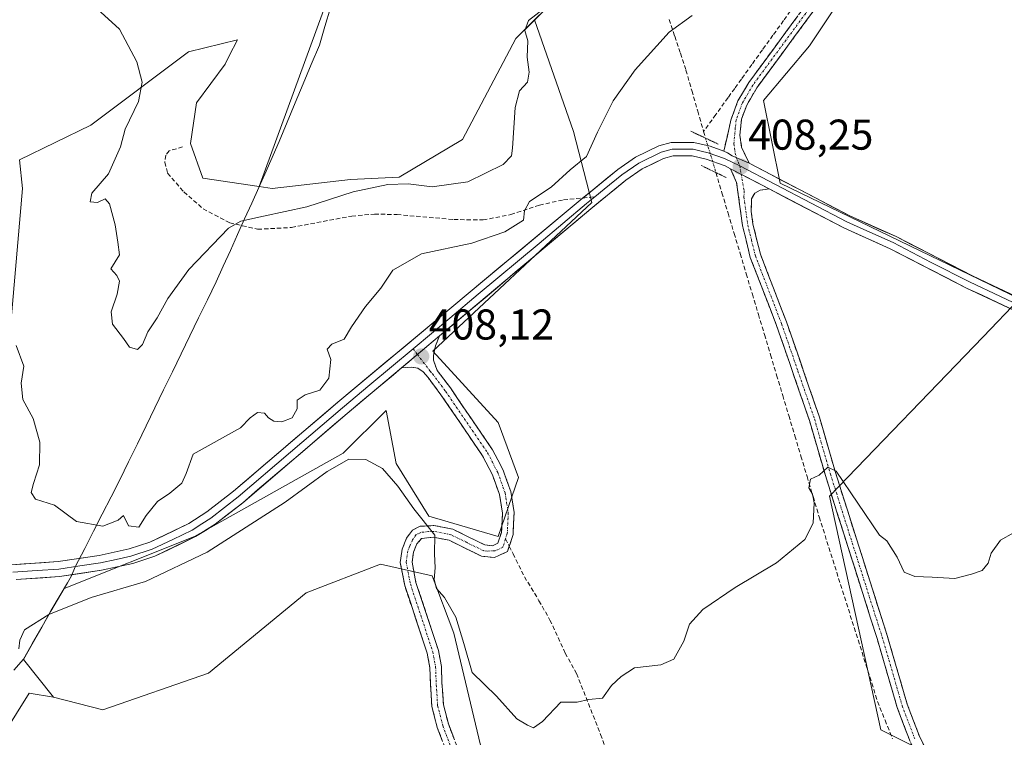
# Model space of a CAD drawing. Units: metres. Extents: x 628513 to 631984, y 4697230 to 4699607.
# Drawn here: x 631231 to 631460, y 4698978 to 4699145 of the extents above; entities that cross this region are included whole.
import ezdxf
from ezdxf.enums import TextEntityAlignment as Align

# ---------------------------------------------------------------- set-up
doc = ezdxf.new("R2010")
doc.units = ezdxf.units.M
doc.header["$MEASUREMENT"] = 0
for name, pattern in [('TRAZO_Y_PUNTO', [1, 0.5, -0.25, 0, -0.25]), ('TRAZOS2', [0.375, 0.25, -0.125]), ('TRAZOSX2', [1.5, 1, -0.5])]:
    doc.linetypes.add(name, pattern=pattern)
for name, color, linetype, lineweight in [('Camino', 19, 'TRAZOSX2', 0), ('Camino Cxs', 19, 'Continuous', 0), ('Camino eje', 19, 'TRAZO_Y_PUNTO', 0), ('Carátula', 7, 'Continuous', 5), ('Corriente artificial lineal', 5, 'TRAZOSX2', 13), ('Corriente artificial lineal oculto', 135, 'TRAZO_Y_PUNTO', 13), ('Cultivos herbáceos CxS', 92, 'Continuous', 0), ('Cultivos leñosos CxS', 92, 'Continuous', 0), ('Curva de nivel normal', 36, 'Continuous', 0), ('Layer 0', 7, 'Continuous', 0), ('Matorral CxS', 135, 'Continuous', 0), ('Municipio', 9, 'Continuous', 13), ('Municipio CxS', 142, 'Continuous', 0), ('Pastizal CxS', 92, 'Continuous', 0), ('Puente lineal', 2, 'TRAZOS2', 0), ('Punto de cota en terreno', 7, 'Continuous', 0), ('Rótulo de punto de cota en terreno', 19, 'Continuous', 0), ('Senda', 19, 'TRAZOSX2', 0)]:
    doc.layers.add(name, color=color, linetype=linetype, lineweight=lineweight)
doc.styles.add('Arial', font='txt', dxfattribs={"height": 0.2})

# ---------------------------------------------------------------- blocks, each defined once
blk = doc.blocks.new('*U150')
at = {"layer": 'Cultivos herbáceos CxS', "color": 92, "linetype": 'Continuous', "lineweight": 0}
for points in [[(631463.8213, 4699080.1949, 405.619), (631408.1391, 4699107.1915, 407.2475), (631404.2065, 4699126.3669, 407.6041), (631414.9237, 4699139.1187, 407.6851), (631428.3919, 4699159.3597, 407.8345), (631443.7825, 4699173.1065, 408.338), (631453.0169, 4699212.5009, 409.6808), (631461.4893, 4699252.7269, 412.1281)], [(631461.3351, 4699291.9611, 414.7018), (631451.4787, 4699284.7343, 416.0511), (631445.4323, 4699255.5903, 415.0522), (631432.2401, 4699221.4971, 415.4656), (631425.4005, 4699199.7171, 415.8447), (631410.2531, 4699178.0561, 415.2188), (631390.4651, 4699172.5575, 415.3251), (631375.0747, 4699176.9577, 415.9397), (631355.8355, 4699150.0125, 412.5594), (631350.9279, 4699145.1475, 412.7915), (631346.6033, 4699140.8607, 415.3598), (631334.1789, 4699117.3327, 417.0157), (631319.4137, 4699108.5747, 414.6656), (631308.0855, 4699108.0079, 414.7491), (631289.8029, 4699105.9453, 416.1448), (631286.7807, 4699106.3897, 416.3121), (631301.4659, 4699146.5277, 416.4493), (631384.9875, 4699392.9751, 423.6235), (631387.3429, 4699395.1379, 423.5122), (631388.2229, 4699397.5379, 423.2851), (631413.8683, 4699412.2595, 422.8843), (631454.4923, 4699425.5783, 421.401), (631472.9003, 4699431.6137, 422.8041)]]:
    blk.add_polyline3d(points, dxfattribs=at)
blk = doc.blocks.new('*U158')
at = {"layer": 'Cultivos herbáceos CxS', "color": 92, "linetype": 'Continuous', "lineweight": 0}
blk.add_polyline3d([(631384.99, 4699392.98, 423.62), (631301.47, 4699146.53, 416.45), (631286.78, 4699106.39, 416.31), (631273.68, 4699108.32, 416.22), (631270.83, 4699116.38, 416.52), (631272.25, 4699125.87, 416.43), (631278.89, 4699134.88, 416.44), (631279.84, 4699136.78, 416.41), (631281.74, 4699140.57, 416.61), (631270.36, 4699137.72, 416.38), (631247.59, 4699120.65, 414.13), (631230.99, 4699112.59, 412.91), (631231.73, 4699105.95, 413.11), (631228.31, 4699066.43, 409.65)], dxfattribs=at)
blk = doc.blocks.new('5PATER')
at = {"layer": 'Carátula', "linetype": 'Continuous', "lineweight": 5}
h = blk.add_hatch(color=250, dxfattribs=at)
edge = h.paths.add_edge_path()
edge.add_ellipse((0, 0.01), major_axis=(-1.33, -1.34), ratio=0.999422, start_angle=0, end_angle=360)

msp = doc.modelspace()

# ---------------------------------------------------------------- linework, layer by layer
at = {"layer": 'Camino', "color": 19, "linetype": 'TRAZOSX2', "lineweight": 0}
for points in [[(631395.01, 4699114.62), (631396.62, 4699121.8), (631398.29, 4699126.31), (631400.82, 4699130.63), (631415.07, 4699149.96), (631422.11, 4699162.55), (631430.56, 4699173.66), (631435.44, 4699180.77), (631438.55, 4699186.82), (631440.37, 4699192.27), (631443.06, 4699209.28), (631447.94, 4699231.24), (631452.38, 4699263.5), (631455.41, 4699286.52), (631459.1, 4699332.76), (631460.21, 4699349.02), (631461.69, 4699363.39), (631465.92, 4699383.05), (631468.51, 4699389.7), (631471.86, 4699394.67), (631476.5, 4699400.1), (631494.73, 4699420.06), (631498.66, 4699424.92)], [(631461.34, 4699332.59), (631457.64, 4699286.29), (631454.6, 4699263.2), (631450.15, 4699230.84), (631445.26, 4699208.86), (631442.55, 4699191.73), (631440.62, 4699185.95), (631437.37, 4699179.62), (631432.37, 4699172.34), (631423.99, 4699161.32), (631416.96, 4699148.75), (631402.69, 4699129.39), (631400.32, 4699125.35), (631399.11, 4699122.08), (631398.72, 4699118.31), (631399.12, 4699115.52), (631400.88, 4699111.8)], [(631432.19, 4698892.44), (631435.35, 4698893.53), (631439.61, 4698895.67), (631443.54, 4698898.74), (631446.79, 4698903.24), (631450.12, 4698910.01), (631451.52, 4698915.69), (631451.55, 4698920.69), (631450.93, 4698929.04), (631451, 4698934.14), (631451.45, 4698939.37), (631451.03, 4698942.51), (631448.03, 4698956.61), (631446.37, 4698961.33), (631438.37, 4698977.13), (631435.35, 4698985.07), (631430.68, 4699001.1), (631418.63, 4699039.05), (631414.91, 4699051.92), (631407.28, 4699074.02), (631401.16, 4699089.86), (631399.34, 4699097.26), (631397.98, 4699107.29), (631396.58, 4699110.52)], [(631405.57, 4699105.81), (631403.45, 4699105.54), (631402.2, 4699104.82), (631401.43, 4699103.48), (631401.37, 4699100.59), (631401.76, 4699097.72), (631403.5, 4699090.6), (631409.58, 4699074.86), (631417.25, 4699052.66), (631420.98, 4699039.76), (631423.76, 4699030.98), (631433.03, 4699001.81), (631437.68, 4698985.85), (631440.62, 4698978.12), (631448.63, 4698962.29)], [(631328.82, 4699071.59), (631327.85, 4699069.31), (631327.42, 4699067.05), (631327.38, 4699065.97), (631328.25, 4699063.57), (631331.32, 4699059.48), (631341.15, 4699045.07), (631343.6, 4699040.33), (631345.39, 4699035.36), (631346.16, 4699030.44), (631345.91, 4699025.33), (631345.03, 4699022.62)], [(631330.59, 4698974.32), (631328.28, 4698980.42), (631327.02, 4698985.27), (631326.67, 4698990.72), (631326.55, 4698994.31), (631325.92, 4698997.68), (631320.7, 4699013.5), (631319.67, 4699018.86), (631320.11, 4699021.91), (631321.15, 4699024.51), (631322.48, 4699026.37), (631324.3, 4699027.25), (631327.51, 4699027.44), (631331.88, 4699026.59), (631339.37, 4699022.91), (631341.12, 4699022.74), (631342.41, 4699023.32), (631343.23, 4699025.82), (631343.45, 4699030.3), (631342.76, 4699034.68), (631341.11, 4699039.24), (631338.82, 4699043.68), (631329.12, 4699057.9), (631326.13, 4699061.88), (631325.03, 4699063.19), (631323.73, 4699064.08), (631322.37, 4699064.32), (631319.95, 4699064.14)], [(631345.03, 4699022.62), (631344.61, 4699021.35), (631341.58, 4699019.98), (631338.61, 4699020.26), (631331.01, 4699024.01), (631327.33, 4699024.72), (631324.64, 4699024.41), (631323.54, 4699023.2), (631322.74, 4699021.2), (631322.41, 4699018.92), (631323.32, 4699014.18), (631328.54, 4698998.36), (631329.24, 4698994.61), (631329.37, 4698990.86), (631329.7, 4698985.7), (631330.86, 4698981.24), (631333.33, 4698974.72)]]:
    msp.add_lwpolyline(points, dxfattribs=at)
at = {"layer": 'Camino Cxs', "color": 19, "linetype": 'Continuous', "lineweight": 0}
for points in [[(631395.01, 4699114.62), (631395.82, 4699114.23), (631396.9, 4699113.55), (631400.88, 4699111.8)], [(631396.58, 4699110.52), (631405.57, 4699105.81)], [(631328.82, 4699071.59), (631319.95, 4699064.14)]]:
    msp.add_lwpolyline(points, dxfattribs=at)
for points in [[(631416.96, 4699148.75, 408.57), (631414.11, 4699144.88, 408.25), (631411.25, 4699141.01, 408.27), (631408.4, 4699137.13, 408.17), (631405.54, 4699133.26, 408.17), (631402.69, 4699129.39, 408.17), (631400.32, 4699125.35, 408.19), (631399.11, 4699122.08, 408.19), (631398.72, 4699118.31, 408.23), (631399.12, 4699115.52, 408.24), (631400.88, 4699111.8, 408.07), (631400.88, 4699111.8, 408.07), (631396.9, 4699113.55, 408.45), (631395.82, 4699114.23, 408.5), (631395.01, 4699114.62, 408.51), (631395.82, 4699118.21, 408.39), (631396.62, 4699121.8, 408.42), (631398.29, 4699126.31, 408.42), (631399.56, 4699128.47, 408.45), (631400.82, 4699130.63, 408.36), (631403.67, 4699134.5, 408.29), (631406.52, 4699138.36, 408.42), (631409.37, 4699142.23, 408.45), (631412.22, 4699146.09, 408.47)], [(631438.37, 4698977.13, 403.01), (631436.86, 4698981.1, 403.03), (631435.35, 4698985.07, 403.09), (631434.18, 4698989.08, 403.21), (631433.02, 4698993.09, 403.36), (631431.85, 4698997.09, 403.44), (631430.68, 4699001.1, 403.54), (631429.17, 4699005.84, 403.71), (631427.67, 4699010.59, 403.99), (631426.16, 4699015.33, 404.19), (631424.66, 4699020.08, 404.33), (631423.15, 4699024.82, 404.47), (631421.64, 4699029.56, 404.6), (631420.14, 4699034.31, 404.71), (631418.63, 4699039.05, 404.89), (631417.39, 4699043.34, 405.17), (631416.15, 4699047.63, 405.28), (631414.91, 4699051.92, 405.38), (631413.38, 4699056.34, 405.5), (631411.86, 4699060.76, 405.61), (631410.33, 4699065.18, 405.7), (631408.81, 4699069.6, 405.81), (631407.28, 4699074.02, 406.09), (631405.75, 4699077.98, 406.16), (631404.22, 4699081.94, 406.23), (631402.69, 4699085.9, 406.37), (631401.16, 4699089.86, 406.68), (631400.25, 4699093.56, 406.94), (631399.34, 4699097.26, 407.01), (631398.89, 4699100.6, 407.18), (631398.43, 4699103.95, 407.45), (631397.98, 4699107.29, 407.96), (631396.58, 4699110.52, 408.34), (631399.58, 4699108.95, 408.06), (631402.57, 4699107.38, 407.76), (631405.57, 4699105.81, 407.51), (631405.57, 4699105.81, 407.51), (631403.45, 4699105.54, 407.58), (631402.2, 4699104.82, 407.57), (631401.43, 4699103.48, 407.48), (631401.37, 4699100.59, 407.24), (631401.76, 4699097.72, 406.99), (631402.63, 4699094.16, 406.74), (631403.5, 4699090.6, 406.54), (631405.02, 4699086.67, 406.39), (631406.54, 4699082.73, 406.33), (631408.06, 4699078.8, 406.06), (631409.58, 4699074.86, 406.04), (631411.11, 4699070.42, 405.89), (631412.65, 4699065.98, 405.68), (631414.18, 4699061.54, 405.57), (631415.72, 4699057.1, 405.47), (631417.25, 4699052.66, 405.38), (631418.49, 4699048.36, 405.37), (631419.74, 4699044.06, 405.28), (631420.98, 4699039.76, 404.94), (631422.37, 4699035.37, 404.83), (631423.76, 4699030.98, 404.74), (631425.08, 4699026.81, 404.56), (631426.41, 4699022.65, 404.43), (631427.73, 4699018.48, 404.3), (631429.06, 4699014.31, 404.27), (631430.38, 4699010.14, 403.94), (631431.71, 4699005.98, 403.63), (631433.03, 4699001.81, 403.52), (631434.19, 4698997.82, 403.48), (631435.36, 4698993.83, 403.28), (631436.52, 4698989.84, 403.12), (631437.68, 4698985.85, 403.22), (631439.15, 4698981.99, 403.14), (631440.62, 4698978.12, 402.91), (631442.62, 4698974.16, 402.88)], [(631329.44, 4698977.37, 402.05), (631328.28, 4698980.42, 402.07), (631327.65, 4698982.85, 402.06), (631327.02, 4698985.27, 402.07), (631326.85, 4698988, 402.08), (631326.67, 4698990.72, 402.27), (631326.55, 4698994.31, 402.63), (631325.92, 4698997.68, 403.16), (631324.62, 4699001.64, 403.24), (631323.31, 4699005.59, 403.21), (631322.01, 4699009.55, 403.19), (631320.7, 4699013.5, 403.17), (631320.19, 4699016.18, 403.24), (631319.67, 4699018.86, 403.37), (631320.11, 4699021.91, 403.88), (631321.15, 4699024.51, 404.2), (631322.48, 4699026.37, 404.54), (631324.3, 4699027.25, 404.88), (631327.51, 4699027.44, 405.26), (631331.88, 4699026.59, 405.58), (631335.63, 4699024.75, 405.58), (631339.37, 4699022.91, 405.62), (631341.12, 4699022.74, 405.67), (631342.41, 4699023.32, 405.68), (631343.23, 4699025.82, 405.87), (631343.45, 4699030.3, 406.2), (631342.76, 4699034.68, 406.45), (631341.11, 4699039.24, 406.67), (631338.82, 4699043.68, 407.08), (631336.4, 4699047.24, 407.32), (631333.97, 4699050.79, 407.57), (631331.55, 4699054.35, 407.74), (631329.12, 4699057.9, 407.89), (631326.13, 4699061.88, 408.02), (631325.03, 4699063.19, 408.09), (631323.73, 4699064.08, 408.12), (631322.37, 4699064.32, 408.13), (631319.95, 4699064.14, 408.11), (631321.65, 4699065.57, 408.1), (631322.91, 4699066.62, 408.1), (631325.24, 4699068.58, 408.11), (631325.86, 4699069.11, 408.11), (631328.82, 4699071.59, 408.21), (631327.85, 4699069.31, 408.2), (631327.42, 4699067.05, 408.15), (631327.38, 4699065.97, 408.13), (631328.25, 4699063.57, 408.1), (631329.79, 4699061.53, 408.01), (631331.32, 4699059.48, 407.89), (631333.78, 4699055.88, 407.78), (631336.24, 4699052.28, 407.59), (631338.69, 4699048.67, 407.22), (631341.15, 4699045.07, 406.93), (631342.38, 4699042.7, 406.7), (631343.6, 4699040.33, 406.47), (631344.5, 4699037.85, 406.29), (631345.39, 4699035.36, 406.21), (631346.16, 4699030.44, 406.04), (631346.04, 4699027.89, 405.94), (631345.91, 4699025.33, 405.77), (631344.61, 4699021.35, 405.61), (631341.58, 4699019.98, 405.64), (631338.61, 4699020.26, 405.65), (631334.81, 4699022.14, 405.54), (631331.01, 4699024.01, 405.18), (631327.33, 4699024.72, 404.7), (631324.64, 4699024.41, 404.38), (631323.54, 4699023.2, 404.11), (631322.74, 4699021.2, 403.81), (631322.41, 4699018.92, 403.49), (631323.32, 4699014.18, 403.43), (631324.63, 4699010.23, 403.34), (631325.93, 4699006.27, 403.23), (631327.24, 4699002.32, 403.33), (631328.54, 4698998.36, 403.31), (631329.24, 4698994.61, 402.88), (631329.37, 4698990.86, 402.49), (631329.54, 4698988.28, 402.24), (631329.7, 4698985.7, 402.15), (631330.86, 4698981.24, 402.07), (631332.1, 4698977.98, 402.14)]]:
    msp.add_polyline3d(points, dxfattribs=at)
at = {"layer": 'Camino eje', "color": 19, "linetype": 'TRAZO_Y_PUNTO', "lineweight": 0}
for points in [[(631460.77, 4699340.8), (631460.22, 4699332.68), (631458.38, 4699309.56), (631456.53, 4699286.41), (631453.49, 4699263.35), (631449.05, 4699231.04), (631446.6, 4699220.05), (631444.16, 4699209.07), (631441.46, 4699192), (631439.59, 4699186.39), (631436.41, 4699180.2), (631431.47, 4699173), (631423.05, 4699161.94), (631416.02, 4699149.36), (631401.76, 4699130.01), (631399.31, 4699125.83), (631397.87, 4699121.94), (631397.67, 4699120.06), (631397.35, 4699116.36), (631397.62, 4699114.24), (631397.9, 4699113.12)], [(631397.9, 4699113.12), (631398.69, 4699111.18)], [(631398.69, 4699111.18), (631399.03, 4699109.24)], [(631399.03, 4699109.24), (631399.71, 4699105.39), (631399.68, 4699103.94), (631400.55, 4699097.49), (631401.42, 4699093.93), (631402.33, 4699090.23), (631408.43, 4699074.44), (631412.25, 4699063.39), (631416.08, 4699052.29), (631419.81, 4699039.41), (631421.2, 4699035.02), (631424.21, 4699025.53), (631428.84, 4699010.94), (631431.86, 4699001.46), (631436.52, 4698985.46), (631439.5, 4698977.63)], [(631322.64, 4699068.57), (631323.65, 4699067.25)], [(631323.65, 4699067.25), (631326.64, 4699063.38), (631327.19, 4699062.73), (631330.22, 4699058.69), (631339.99, 4699044.38), (631341.13, 4699042.16), (631342.36, 4699039.79), (631343.18, 4699037.51), (631344.08, 4699035.02), (631344.42, 4699032.83), (631344.81, 4699030.37), (631344.57, 4699025.58), (631344.16, 4699024.33)], [(631344.16, 4699024.33), (631343.51, 4699022.34), (631341.67, 4699021.51), (631339.87, 4699021.5), (631338.99, 4699021.59), (631335.19, 4699023.46), (631331.45, 4699025.3), (631329.26, 4699025.73), (631327.42, 4699026.08), (631326.25, 4699026.01), (631324.47, 4699025.83), (631323.38, 4699025.31), (631322.53, 4699024.12), (631321.83, 4699022.56), (631321.43, 4699021.56), (631321.04, 4699018.89), (631322.01, 4699013.84), (631327.23, 4698998.02), (631327.9, 4698994.46), (631327.96, 4698992.59), (631328.05, 4698990.4), (631328.36, 4698985.49), (631329.57, 4698980.83), (631331.96, 4698974.52)]]:
    msp.add_lwpolyline(points, dxfattribs=at)
at = {"layer": 'Corriente artificial lineal', "color": 5, "linetype": 'TRAZOSX2', "lineweight": 13}
for points in [[(631417.37, 4699154.07, 408.85), (631416.2, 4699153.34, 408.84), (631413.8, 4699151.84, 409.69), (631411.35, 4699148.43, 408.5), (631408.89, 4699145.02, 408.76), (631406.44, 4699141.61, 408.49), (631403.98, 4699138.2, 408.51), (631401.53, 4699134.79, 408.36), (631399.07, 4699131.38, 408.56), (631397.53, 4699129.23, 408.63), (631395.98, 4699127.08, 408.61), (631393.13, 4699123.13, 408.31), (631390.28, 4699119.18, 408.41)], [(631382.24, 4699145.29, 410.39), (631383.55, 4699141.35, 409.83), (631384.87, 4699137.4, 409.54), (631386.18, 4699133.46, 409.03), (631387.55, 4699128.7, 408.81), (631388.91, 4699123.94, 408.57), (631390.28, 4699119.18, 408.41)], [(631390.28, 4699119.18, 408.41), (631390.75, 4699117.63, 408.4)], [(631393.14, 4699109.62, 408.04), (631394.56, 4699104.91, 407.47), (631395.97, 4699100.19, 407.09), (631397.39, 4699095.47, 407.03), (631398.8, 4699090.76, 406.91), (631400.21, 4699086.04, 406.49), (631401.63, 4699081.32, 406.12), (631403.04, 4699076.61, 406.07), (631404.46, 4699071.89, 406), (631405.87, 4699067.17, 405.74), (631407.29, 4699062.46, 405.68), (631408.7, 4699057.74, 405.67), (631410.12, 4699053.02, 405.49), (631411.53, 4699048.31, 405.3), (631412.95, 4699043.59, 405.18), (631414.36, 4699038.87, 405.06), (631415.78, 4699034.16, 404.72), (631417.19, 4699029.44, 404.67), (631418.55, 4699025.14, 404.61), (631419.91, 4699020.84, 404.45), (631421.27, 4699016.55, 404.34), (631422.63, 4699012.25, 404.27), (631423.99, 4699007.95, 404.07), (631425.35, 4699003.65, 403.85), (631426.71, 4698999.35, 403.78), (631428.07, 4698995.06, 403.74), (631429.43, 4698990.76, 403.58), (631430.79, 4698986.46, 403.38), (631432.53, 4698982.1, 403.28), (631434.27, 4698977.74, 403.27)]]:
    msp.add_polyline3d(points, dxfattribs=at)
at = {"layer": 'Corriente artificial lineal oculto', "color": 135, "linetype": 'TRAZO_Y_PUNTO', "lineweight": 13}
msp.add_polyline3d([(631390.75, 4699117.63, 408.4), (631390.75, 4699117.62, 408.4), (631391.95, 4699113.63, 408.68), (631393.14, 4699109.63, 408.04), (631393.14, 4699109.62, 408.04)], dxfattribs=at)
at = {"layer": 'Cultivos herbáceos CxS', "color": 92, "linetype": 'Continuous', "lineweight": 0}
for points in [[(631487.92, 4699431.61, 421.64), (631472.9, 4699431.61, 422.8), (631454.49, 4699425.58, 421.4), (631413.87, 4699412.26, 422.88), (631388.22, 4699397.54, 423.29), (631387.34, 4699395.14, 423.51), (631384.99, 4699392.98, 423.62), (631301.47, 4699146.53, 416.45), (631286.78, 4699106.39, 416.31)], [(631487.92, 4699431.61, 421.64), (631472.9, 4699431.61, 422.8), (631454.49, 4699425.58, 421.4), (631413.87, 4699412.26, 422.88), (631388.22, 4699397.54, 423.29), (631387.34, 4699395.14, 423.51), (631384.99, 4699392.98, 423.62), (631301.47, 4699146.53, 416.45), (631286.78, 4699106.39, 416.31)], [(631463.82, 4699080.19, 405.62), (631408.14, 4699107.19, 407.25), (631404.21, 4699126.37, 407.6), (631414.92, 4699139.12, 407.69), (631428.39, 4699159.36, 407.83), (631443.78, 4699173.11, 408.34), (631453.02, 4699212.5, 409.68), (631461.49, 4699252.73, 412.13), (631464.21, 4699294.07, 414.45), (631463.92, 4699293.86, 414.45), (631463.9, 4699293.84, 414.45), (631463.88, 4699293.82, 414.45), (631461.34, 4699291.96, 414.7), (631451.48, 4699284.73, 416.05), (631445.43, 4699255.59, 415.05), (631432.24, 4699221.5, 415.47), (631425.4, 4699199.72, 415.84), (631410.25, 4699178.06, 415.22), (631390.47, 4699172.56, 415.33), (631375.07, 4699176.96, 415.94), (631355.84, 4699150.01, 412.56), (631350.93, 4699145.15, 412.79)], [(631463.82, 4699080.19, 405.62), (631408.14, 4699107.19, 407.25), (631404.21, 4699126.37, 407.6), (631414.92, 4699139.12, 407.69), (631428.39, 4699159.36, 407.83), (631443.78, 4699173.11, 408.34), (631453.02, 4699212.5, 409.68), (631461.49, 4699252.73, 412.13), (631464.21, 4699294.07, 414.45), (631463.92, 4699293.86, 414.45), (631463.9, 4699293.84, 414.45), (631463.88, 4699293.82, 414.45), (631461.34, 4699291.96, 414.7), (631451.48, 4699284.73, 416.05), (631445.43, 4699255.59, 415.05), (631432.24, 4699221.5, 415.47), (631425.4, 4699199.72, 415.84), (631410.25, 4699178.06, 415.22), (631390.47, 4699172.56, 415.33), (631375.07, 4699176.96, 415.94), (631355.84, 4699150.01, 412.56), (631350.93, 4699145.15, 412.79)], [(631461.49, 4699252.73, 412.13), (631453.02, 4699212.5, 409.68), (631443.78, 4699173.11, 408.34), (631428.39, 4699159.36, 407.83), (631414.92, 4699139.12, 407.69), (631404.21, 4699126.37, 407.6), (631408.14, 4699107.19, 407.25), (631463.82, 4699080.19, 405.62), (631455.35, 4699071.4, 405.61), (631419.63, 4699034.28, 404.81), (631431.53, 4698979.87, 403.27), (631479.12, 4698956.06, 402.75)], [(631341.41, 4698963.21, 403.58), (631332.12, 4699002.34, 404.84), (631327.1, 4699015.74, 405.69), (631315.09, 4699018.41, 403.26), (631297.73, 4699011.73, 403.27), (631275.03, 4698993.04, 403.25), (631250.43, 4698984.52, 403.74), (631238.94, 4698987.45, 403.56), (631231.92, 4698996.27, 404.49), (631238.31, 4699007.53, 404.75), (631241.43, 4699012.78, 405.27), (631271.78, 4699024.84, 405.91), (631306.4, 4699044.29, 404.97), (631316.36, 4699054.25, 408.13), (631318.73, 4699041.91, 406.15), (631326.32, 4699029.58, 405.5), (631342.45, 4699024.84, 405.65), (631347.19, 4699038.59, 406.05), (631342.45, 4699051.4, 407), (631327.27, 4699068, 408.3), (631364.27, 4699102.62, 408.57), (631360, 4699119.22, 410.2), (631350.93, 4699145.15, 412.79), (631355.84, 4699150.01, 412.56)], [(631350.93, 4699145.15, 412.79), (631360, 4699119.22, 410.2), (631364.27, 4699102.62, 408.57), (631327.27, 4699068, 408.3), (631342.45, 4699051.4, 407), (631347.19, 4699038.59, 406.05), (631342.45, 4699024.84, 405.65), (631326.32, 4699029.58, 405.5), (631318.73, 4699041.91, 406.15), (631316.36, 4699054.25, 408.13), (631306.4, 4699044.29, 404.97), (631271.78, 4699024.84, 405.91), (631241.43, 4699012.78, 405.27), (631238.31, 4699007.53, 404.75), (631231.92, 4698996.27, 404.49), (631238.94, 4698987.45, 403.56)], [(631286.78, 4699106.39, 416.31), (631289.8, 4699105.95, 416.14), (631308.09, 4699108.01, 414.75), (631319.41, 4699108.57, 414.67), (631334.18, 4699117.33, 417.02), (631346.6, 4699140.86, 415.36), (631350.93, 4699145.15, 412.79)], [(631286.78, 4699106.39, 416.31), (631273.68, 4699108.32, 416.22), (631270.83, 4699116.38, 416.52), (631272.25, 4699125.87, 416.43), (631278.89, 4699134.88, 416.44), (631279.84, 4699136.78, 416.41), (631281.74, 4699140.57, 416.61), (631270.36, 4699137.72, 416.38), (631247.59, 4699120.65, 414.13), (631230.99, 4699112.59, 412.91), (631231.73, 4699105.95, 413.11), (631228.31, 4699066.43, 409.65), (631228.86, 4699030.14, 408.31), (631228.31, 4699014.74, 406.9), (631203.03, 4698987.8, 405.85), (631184.83, 4698974.38, 408.9), (631164.09, 4698973.18, 409.98), (631158.04, 4698964.38, 406.56), (631142.1, 4698945.14, 404.82), (631128.91, 4698936.34, 407.89), (631098.68, 4698936.34, 410.49), (631071.74, 4698931.94, 409.92), (631062.95, 4698923.14, 409.95), (631059.08, 4698907.83, 408.89)], [(631463.82, 4699080.19, 405.62), (631455.35, 4699071.4, 405.61), (631419.63, 4699034.28, 404.81), (631431.53, 4698979.87, 403.27), (631479.12, 4698956.06, 402.75), (631508.01, 4698927.15, 402.7), (631528.4, 4698898.24, 404.28), (631570.29, 4698884.08, 402.49)], [(631238.94, 4698987.45, 403.56), (631250.43, 4698984.52, 403.74), (631275.03, 4698993.04, 403.25), (631297.73, 4699011.73, 403.27), (631315.09, 4699018.41, 403.26), (631327.1, 4699015.74, 405.69), (631332.12, 4699002.34, 404.84), (631341.41, 4698963.21, 403.58), (631354.12, 4698914.65, 399.82), (631369.07, 4698901.7, 398.51), (631429.52, 4698898.2, 399.9), (631421.79, 4698894.18, 399.49), (631380.54, 4698872.74, 397.51)]]:
    msp.add_polyline3d(points, dxfattribs=at)
at = {"layer": 'Cultivos leñosos CxS', "color": 92, "linetype": 'Continuous', "lineweight": 0}
msp.add_polyline3d([(631236.08, 4698826.83, 398.02), (631185.09, 4698867.64, 399.75), (631140.42, 4698875.8, 401.98), (631152.8, 4698911.85, 402.56), (631172.71, 4698921.7, 402.91), (631203.29, 4698940.4, 403.49), (631233.24, 4698988.4, 403.62), (631238.94, 4698987.45, 403.56), (631250.43, 4698984.52, 403.74), (631275.03, 4698993.04, 403.25), (631297.73, 4699011.73, 403.27), (631315.09, 4699018.41, 403.26), (631327.1, 4699015.74, 405.69), (631332.12, 4699002.34, 404.84), (631341.41, 4698963.21, 403.58), (631354.12, 4698914.65, 399.82), (631369.07, 4698901.7, 398.51), (631429.52, 4698898.2, 399.9), (631421.79, 4698894.18, 399.49), (631380.54, 4698872.74, 397.51), (631236.08, 4698826.83, 398.02)], close=True, dxfattribs=at)
for points in [[(631238.94, 4698987.45, 403.56), (631250.43, 4698984.52, 403.74), (631275.03, 4698993.04, 403.25), (631297.73, 4699011.73, 403.27), (631315.09, 4699018.41, 403.26), (631327.1, 4699015.74, 405.69), (631332.12, 4699002.34, 404.84), (631341.41, 4698963.21, 403.58), (631354.12, 4698914.65, 399.82), (631369.07, 4698901.7, 398.51), (631429.52, 4698898.2, 399.9), (631421.79, 4698894.18, 399.49), (631380.54, 4698872.74, 397.51)], [(631238.94, 4698987.45, 403.56), (631233.24, 4698988.4, 403.62), (631203.29, 4698940.4, 403.49), (631172.71, 4698921.7, 402.91), (631152.8, 4698911.85, 402.56), (631140.42, 4698875.8, 401.98)]]:
    msp.add_polyline3d(points, dxfattribs=at)
at = {"layer": 'Curva de nivel normal', "color": 36, "linetype": 'Continuous', "lineweight": 0}
for points in [[(631355.36, 4699149.52, 415), (631349.55, 4699145.02, 415), (631348.7, 4699142.69, 415), (631349.38, 4699140.3, 415), (631349.19, 4699136.47, 415), (631349.7, 4699132.97, 415), (631349.26, 4699130.69, 415), (631347.41, 4699128.69, 415), (631346.45, 4699124.79, 415), (631345.8, 4699115.34, 415), (631345.53, 4699113.51, 415), (631343.63, 4699111.47, 415), (631335.42, 4699107.45, 415), (631327.07, 4699106.3, 415), (631321.48, 4699106.98, 415), (631316.8, 4699106.87, 415), (631308.69, 4699105.17, 415), (631297.89, 4699101.63, 415), (631287.83, 4699099.47, 415), (631282.51, 4699098.28, 415), (631279.71, 4699096.65, 415), (631270.41, 4699087.07, 415), (631265.53, 4699080.27, 415), (631263.1, 4699075.76, 415), (631260.86, 4699072.56, 415), (631259.65, 4699069.58, 415), (631258.46, 4699068.44, 415), (631256.59, 4699068.94, 415), (631255.2, 4699071.02, 415), (631252.64, 4699074.36, 415), (631252.35, 4699077.17, 415), (631253.78, 4699081.27, 415), (631254.32, 4699084.32, 415), (631253.68, 4699085.65, 415), (631252.31, 4699087.19, 415), (631254.3, 4699090.47, 415), (631253.93, 4699093.42, 415), (631253.26, 4699097.42, 415), (631251.99, 4699102.33, 415), (631250.97, 4699103.47, 415), (631249.2, 4699102.69, 415), (631247.48, 4699102.84, 415), (631247.82, 4699104.8, 415), (631251.72, 4699109.29, 415), (631254.55, 4699115.62, 415), (631255.64, 4699119.71, 415), (631258.71, 4699126.16, 415), (631259.6, 4699130.68, 415), (631258.34, 4699135.4, 415), (631254.31, 4699143.02, 415), (631249.07, 4699147.77, 415)], [(631230.27, 4699069.32, 410), (631232.03, 4699064.52, 410), (631231.44, 4699060.62, 410), (631231.81, 4699056.76, 410), (631234.19, 4699052.38, 410), (631235.74, 4699046.83, 410), (631235.68, 4699041.58, 410), (631234.24, 4699037.23, 410), (631233.74, 4699035.11, 410), (631234.75, 4699033.57, 410), (631239.2, 4699032.2, 410), (631244.31, 4699028.37, 410), (631250.4, 4699027.32, 410), (631253.98, 4699028.72, 410), (631255.2, 4699029.76, 410), (631256.41, 4699027.34, 410), (631258.83, 4699027.05, 410), (631260.52, 4699029.76, 410), (631263.16, 4699032.99, 410), (631266.05, 4699034.96, 410), (631268.77, 4699037.29, 410), (631269.83, 4699039.51, 410), (631271.44, 4699044.08, 410), (631282.44, 4699050.18, 410), (631284.68, 4699052.51, 410), (631286.46, 4699053.72, 410), (631288.09, 4699053.58, 410), (631289, 4699052.48, 410), (631290.22, 4699051.7, 410), (631292.12, 4699051.61, 410), (631294.5, 4699052.53, 410), (631295.64, 4699054.62, 410), (631295.66, 4699056.59, 410), (631297.56, 4699057.85, 410), (631300.95, 4699058.99, 410), (631303.01, 4699061.72, 410), (631303.53, 4699066.12, 410), (631302.68, 4699068.52, 410), (631303.71, 4699069.64, 410), (631306.62, 4699070.86, 410), (631308.28, 4699073.69, 410), (631311.59, 4699078.44, 410), (631315.14, 4699082.73, 410), (631317.92, 4699086.91, 410), (631324.6, 4699090.7, 410), (631336.3, 4699093.18, 410), (631344.01, 4699095.81, 410), (631348.34, 4699098.54, 410), (631348.62, 4699100.69, 410), (631349.78, 4699102.9, 410), (631354.8, 4699106.21, 410), (631359.24, 4699110.24, 410), (631363.04, 4699113.36, 410), (631365.58, 4699119.02, 410), (631369.24, 4699126.36, 410), (631374.35, 4699133.51, 410), (631382.25, 4699142.3, 410), (631387.59, 4699146.23, 410)], [(631462.43, 4699025.7, 405), (631459.37, 4699024.04, 405), (631457.23, 4699020.97, 405), (631456.54, 4699018.69, 405), (631455.16, 4699016.97, 405), (631452.67, 4699016.14, 405), (631448.78, 4699015.08, 405), (631443.52, 4699015.37, 405), (631439.45, 4699015.55, 405), (631436.99, 4699016.6, 405), (631435.34, 4699020.06, 405), (631432.98, 4699023.84, 405), (631431.2, 4699025.18, 405), (631421.18, 4699040.1, 405), (631419.22, 4699041.01, 405), (631417.2, 4699039.17, 405), (631415.19, 4699038.24, 405), (631414.79, 4699036.23, 405), (631415.67, 4699034.72, 405), (631416.03, 4699032.74, 405), (631415.8, 4699028.02, 405), (631413.84, 4699024.15, 405), (631407.24, 4699018.73, 405), (631397.64, 4699012.98, 405), (631390.12, 4699007.88, 405), (631387.01, 4699004.48, 405), (631385.66, 4699000.51, 405), (631383.37, 4698996.35, 405), (631380.33, 4698994.97, 405), (631374.23, 4698994.29, 405), (631371.11, 4698992.29, 405), (631368.83, 4698990.21, 405), (631366.77, 4698987.26, 405), (631363.53, 4698986.89, 405), (631360.87, 4698986.28, 405), (631357.03, 4698986.32, 405), (631352.77, 4698981.8, 405), (631350.7, 4698980.36, 405), (631349.32, 4698980.93, 405), (631346.8, 4698982.45, 405), (631342.08, 4698987.7, 405), (631336.41, 4698993.24, 405), (631334.5, 4698999.99, 405), (631332.58, 4699006.07, 405), (631329.95, 4699010.66, 405), (631328.1, 4699012.78, 405), (631327.53, 4699014.83, 405), (631327.78, 4699017.58, 405), (631327.67, 4699020.83, 405), (631327.68, 4699025.18, 405), (631322.82, 4699031.31, 405), (631319.1, 4699036.59, 405), (631315.55, 4699040.71, 405), (631311.64, 4699042.8, 405), (631307.69, 4699042.85, 405), (631302.64, 4699040.04, 405), (631292.87, 4699032.84, 405), (631274.73, 4699021.22, 405), (631260.32, 4699014.37, 405), (631247.73, 4699010.71, 405), (631237.87, 4699006.75, 405), (631232.16, 4699003.12, 405), (631231.12, 4699000.71, 405), (631230.85, 4698998.69, 405)]]:
    msp.add_polyline3d(points, dxfattribs=at)
at = {"layer": 'Layer 0', "linetype": 'Continuous', "lineweight": 0}
for points in [[(631362.16, 4699103.7), (631370.31, 4699110.34), (631374.4, 4699113.19), (631379.83, 4699115.83), (631382.72, 4699116.65), (631385.73, 4699116.65), (631388, 4699116.66), (631391.8, 4699115.75), (631395.01, 4699114.62)], [(631396.58, 4699110.52), (631395.27, 4699111.21), (631390.91, 4699112.74), (631387.63, 4699113.52), (631383.16, 4699113.52), (631380.95, 4699112.89), (631375.99, 4699110.48), (631372.19, 4699107.83), (631364.04, 4699101.2), (631328.82, 4699071.59)], [(631398.69, 4699111.18), (631395.14, 4699112.92), (631391.36, 4699114.25), (631389.72, 4699114.64), (631387.82, 4699115.09), (631386.68, 4699115.09), (631382.94, 4699115.09), (631380.39, 4699114.36), (631375.2, 4699111.84), (631371.25, 4699109.09), (631367.12, 4699105.72), (631364.97, 4699103.97)], [(631395.01, 4699114.62), (631395.82, 4699114.23), (631396.9, 4699113.55), (631400.88, 4699111.8)], [(631398.69, 4699111.18), (631423.62, 4699098.13), (631429.02, 4699095.72), (631434.41, 4699093.3), (631443.3, 4699088.72), (631452.17, 4699084.15), (631466.61, 4699077.37), (631532.86, 4699045.47), (631557.37, 4699034.01), (631581.88, 4699022.54), (631584.22, 4699021.39)], [(631400.88, 4699111.8), (631424.3, 4699099.54), (631435.08, 4699094.71), (631452.86, 4699085.55), (631467.28, 4699078.78), (631533.53, 4699046.88), (631582.55, 4699023.95)], [(631396.58, 4699110.52), (631405.57, 4699105.81)], [(631894.99, 4698838.67), (631887.03, 4698842.64), (631878.06, 4698847.31), (631865.29, 4698854.91), (631847.85, 4698864.77), (631804.21, 4698892.09), (631794.97, 4698897.88), (631768.89, 4698914.14), (631751.68, 4698924.3), (631732.34, 4698936.19), (631692.23, 4698960.88), (631668.48, 4698975.65), (631642.38, 4698990.43), (631612.93, 4699005.58), (631581.2, 4699021.13), (631532.19, 4699044.05), (631465.94, 4699075.95), (631451.48, 4699082.74), (631433.73, 4699091.89), (631422.93, 4699096.72), (631405.57, 4699105.81)], [(631064.18, 4699004.38), (631069.1, 4699003.52), (631072.52, 4699003.28), (631078.41, 4699003.61), (631088.37, 4699004.42), (631117.61, 4699007.18), (631133.82, 4699008.25), (631150.44, 4699009.82), (631200.04, 4699014.83), (631224.7, 4699018.01), (631228.11, 4699018.23), (631240.05, 4699019.03), (631249.6, 4699020.47), (631256.57, 4699021.99), (631261.33, 4699023.52), (631270.41, 4699027.89), (631274.61, 4699030.6), (631280.87, 4699035.46), (631305.15, 4699056.18), (631362.05, 4699103.61), (631362.16, 4699103.7)], [(631364.97, 4699103.97), (631363.05, 4699102.41), (631352.01, 4699093.12), (631337.78, 4699081.27), (631331.21, 4699075.74), (631322.64, 4699068.57)], [(631328.82, 4699071.59), (631319.95, 4699064.14)], [(631322.64, 4699068.57), (631312.55, 4699060.16), (631306.24, 4699054.86), (631294.1, 4699044.5), (631281.93, 4699034.11), (631275.57, 4699029.17), (631273.47, 4699027.82), (631271.22, 4699026.37), (631266.68, 4699024.18), (631261.93, 4699021.89), (631256.97, 4699020.3), (631253.49, 4699019.54), (631249.86, 4699018.75), (631245.09, 4699018.03), (631240.19, 4699017.29), (631235.13, 4699016.95), (631229.47, 4699016.57)], [(631319.95, 4699064.14), (631307.32, 4699053.53), (631282.98, 4699032.75), (631276.53, 4699027.74), (631272.02, 4699024.84), (631262.53, 4699020.26), (631257.37, 4699018.6), (631250.12, 4699017.03), (631240.32, 4699015.54), (631230.2, 4699014.87)]]:
    msp.add_lwpolyline(points, dxfattribs=at)
for points in [[(631228.11, 4699018.23, 407.59), (631232.09, 4699018.5, 407.56), (631236.07, 4699018.76, 407.57), (631240.05, 4699019.03, 407.53), (631244.83, 4699019.75, 407.73), (631249.6, 4699020.47, 407.89), (631253.09, 4699021.23, 407.92), (631256.57, 4699021.99, 408.03), (631261.33, 4699023.52, 407.41), (631264.36, 4699024.98, 407.83), (631267.38, 4699026.43, 407.87), (631270.41, 4699027.89, 407.55), (631274.61, 4699030.6, 407.34), (631277.74, 4699033.03, 407.28), (631280.87, 4699035.46, 407.4), (631284.34, 4699038.42, 407.45), (631287.81, 4699041.38, 407.37), (631291.28, 4699044.34, 407.78), (631294.74, 4699047.3, 408.02), (631298.21, 4699050.26, 408.19), (631301.68, 4699053.22, 407.9), (631305.15, 4699056.18, 408.18), (631308.94, 4699059.34, 408.06), (631312.74, 4699062.5, 407.94), (631316.53, 4699065.67, 408.02), (631320.32, 4699068.83, 408.06), (631324.12, 4699071.99, 408.13), (631327.91, 4699075.15, 408.2), (631331.7, 4699078.31, 408.22), (631335.5, 4699081.48, 408.3), (631339.29, 4699084.64, 408.4), (631343.08, 4699087.8, 408.43), (631346.88, 4699090.96, 408.58), (631350.67, 4699094.12, 408.68), (631354.46, 4699097.29, 408.86), (631358.26, 4699100.45, 408.76), (631362.05, 4699103.61, 408.75), (631364.8, 4699105.85, 408.82), (631367.56, 4699108.1, 408.79), (631370.31, 4699110.34, 408.99), (631374.4, 4699113.19, 409.07), (631377.12, 4699114.51, 409.02), (631379.83, 4699115.83, 409.07), (631382.72, 4699116.65, 409.07), (631385.73, 4699116.65, 409), (631388, 4699116.66, 408.8), (631391.8, 4699115.75, 408.48), (631395.01, 4699114.62, 408.51), (631395.82, 4699114.23, 408.5), (631396.9, 4699113.55, 408.45), (631400.88, 4699111.8, 408.07), (631404.78, 4699109.76, 407.51), (631408.69, 4699107.71, 407.28), (631412.59, 4699105.67, 406.9), (631416.49, 4699103.63, 406.94), (631420.4, 4699101.58, 406.47), (631424.3, 4699099.54, 406.5), (631427.89, 4699097.93, 406.49), (631431.49, 4699096.32, 406.31), (631435.08, 4699094.71, 406.2), (631438.64, 4699092.88, 406.13), (631442.19, 4699091.05, 406.01), (631445.75, 4699089.21, 405.95), (631449.3, 4699087.38, 405.82), (631452.86, 4699085.55, 405.77), (631456.47, 4699083.86, 405.74), (631460.07, 4699082.17, 405.63), (631463.68, 4699080.47, 405.6)], [(631462.33, 4699077.65, 405.64), (631458.71, 4699079.35, 405.58), (631455.1, 4699081.04, 405.63), (631451.48, 4699082.74, 405.74), (631447.04, 4699085.03, 405.73), (631442.61, 4699087.32, 405.89), (631438.17, 4699089.6, 405.98), (631433.73, 4699091.89, 406.11), (631430.13, 4699093.5, 406.35), (631426.53, 4699095.11, 406.42), (631422.93, 4699096.72, 406.45), (631418.59, 4699098.99, 406.73), (631414.25, 4699101.27, 406.75), (631409.91, 4699103.54, 407.22), (631405.57, 4699105.81, 407.51), (631402.57, 4699107.38, 407.76), (631399.58, 4699108.95, 408.06), (631396.58, 4699110.52, 408.34), (631395.27, 4699111.21, 408.35), (631390.91, 4699112.74, 408.56), (631387.63, 4699113.52, 408.71), (631383.16, 4699113.52, 408.76), (631380.95, 4699112.89, 408.74), (631378.47, 4699111.69, 408.75), (631375.99, 4699110.48, 408.8), (631372.19, 4699107.83, 408.73), (631369.47, 4699105.62, 408.66), (631366.76, 4699103.41, 408.67), (631364.04, 4699101.2, 408.66), (631360.52, 4699098.24, 408.64), (631357, 4699095.28, 408.58), (631353.47, 4699092.32, 408.52), (631349.95, 4699089.36, 408.48), (631346.43, 4699086.4, 408.43), (631342.91, 4699083.43, 408.38), (631339.39, 4699080.47, 408.33), (631335.86, 4699077.51, 408.29), (631332.34, 4699074.55, 408.22), (631328.82, 4699071.59, 408.21), (631325.86, 4699069.11, 408.12), (631325.24, 4699068.58, 408.1), (631322.91, 4699066.62, 408.11), (631321.65, 4699065.57, 408.12), (631319.95, 4699064.14, 408.09), (631318.07, 4699062.56, 408.06), (631314.49, 4699059.55, 407.96), (631310.9, 4699056.54, 407.65), (631307.32, 4699053.53, 407.72), (631303.84, 4699050.56, 407.5), (631300.37, 4699047.59, 407.57), (631296.89, 4699044.62, 407.54), (631293.41, 4699041.66, 407.3), (631289.93, 4699038.69, 407.4), (631286.46, 4699035.72, 407.29), (631282.98, 4699032.75, 407.18), (631279.76, 4699030.25, 407.09), (631276.53, 4699027.74, 407.18), (631274.28, 4699026.29, 406.92), (631272.02, 4699024.84, 407.03), (631268.86, 4699023.31, 407.14), (631265.69, 4699021.79, 406.9), (631262.53, 4699020.26, 406.87), (631259.95, 4699019.43, 407.06), (631257.37, 4699018.6, 407.16), (631253.75, 4699017.82, 407.03), (631250.12, 4699017.03, 406.86), (631245.22, 4699016.29, 406.89), (631240.32, 4699015.54, 406.97), (631236.47, 4699015.29, 406.96), (631232.63, 4699015.03, 407.18), (631230.2, 4699014.87, 407.29)]]:
    msp.add_polyline3d(points, dxfattribs=at)
at = {"layer": 'Matorral CxS', "color": 135, "linetype": 'Continuous', "lineweight": 0}
for points in [[(631228.31, 4699066.43, 409.65), (631231.73, 4699105.95, 413.11), (631230.99, 4699112.59, 412.91), (631247.59, 4699120.65, 414.13), (631270.36, 4699137.72, 416.38), (631281.74, 4699140.57, 416.61), (631279.84, 4699136.78, 416.41), (631278.89, 4699134.88, 416.44), (631272.25, 4699125.87, 416.43), (631270.83, 4699116.38, 416.52), (631273.68, 4699108.32, 416.22), (631286.78, 4699106.39, 416.31), (631289.8, 4699105.95, 416.14), (631308.09, 4699108.01, 414.75), (631319.41, 4699108.57, 414.67), (631334.18, 4699117.33, 417.02), (631346.6, 4699140.86, 415.36), (631350.93, 4699145.15, 412.79), (631360, 4699119.22, 410.2), (631364.27, 4699102.62, 408.57), (631327.27, 4699068, 408.3), (631342.45, 4699051.4, 407), (631347.19, 4699038.59, 406.05), (631342.45, 4699024.84, 405.65), (631326.32, 4699029.58, 405.5), (631318.73, 4699041.91, 406.15), (631316.36, 4699054.25, 408.13), (631306.4, 4699044.29, 404.97), (631271.78, 4699024.84, 405.91), (631241.43, 4699012.78, 405.27), (631238.31, 4699007.53, 404.75), (631231.92, 4698996.27, 404.49), (631238.94, 4698987.45, 403.56), (631233.24, 4698988.4, 403.62), (631203.29, 4698940.4, 403.49)], [(631350.93, 4699145.15, 412.79), (631360, 4699119.22, 410.2), (631364.27, 4699102.62, 408.57), (631327.27, 4699068, 408.3), (631342.45, 4699051.4, 407), (631347.19, 4699038.59, 406.05), (631342.45, 4699024.84, 405.65), (631326.32, 4699029.58, 405.5), (631318.73, 4699041.91, 406.15), (631316.36, 4699054.25, 408.13), (631306.4, 4699044.29, 404.97), (631271.78, 4699024.84, 405.91), (631241.43, 4699012.78, 405.27), (631238.31, 4699007.53, 404.75), (631231.92, 4698996.27, 404.49), (631238.94, 4698987.45, 403.56)], [(631286.78, 4699106.39, 416.31), (631289.8, 4699105.95, 416.14), (631308.09, 4699108.01, 414.75), (631319.41, 4699108.57, 414.67), (631334.18, 4699117.33, 417.02), (631346.6, 4699140.86, 415.36), (631350.93, 4699145.15, 412.79)], [(631286.78, 4699106.39, 416.31), (631273.68, 4699108.32, 416.22), (631270.83, 4699116.38, 416.52), (631272.25, 4699125.87, 416.43), (631278.89, 4699134.88, 416.44), (631279.84, 4699136.78, 416.41), (631281.74, 4699140.57, 416.61), (631270.36, 4699137.72, 416.38), (631247.59, 4699120.65, 414.13), (631230.99, 4699112.59, 412.91), (631231.73, 4699105.95, 413.11), (631228.31, 4699066.43, 409.65), (631228.86, 4699030.14, 408.31), (631228.31, 4699014.74, 406.9), (631203.03, 4698987.8, 405.85), (631184.83, 4698974.38, 408.9), (631164.09, 4698973.18, 409.98), (631158.04, 4698964.38, 406.56), (631142.1, 4698945.14, 404.82), (631128.91, 4698936.34, 407.89), (631098.68, 4698936.34, 410.49), (631071.74, 4698931.94, 409.92), (631062.95, 4698923.14, 409.95), (631059.08, 4698907.83, 408.89)], [(631238.94, 4698987.45, 403.56), (631233.24, 4698988.4, 403.62), (631203.29, 4698940.4, 403.49), (631172.71, 4698921.7, 402.91), (631152.8, 4698911.85, 402.56), (631140.42, 4698875.8, 401.98)]]:
    msp.add_polyline3d(points, dxfattribs=at)
at = {"layer": 'Municipio', "color": 9, "linetype": 'Continuous', "lineweight": 13}
msp.add_polyline3d([(631303.42, 4699147.97, 416.42), (631302.12, 4699143.62, 416.44), (631300.82, 4699139.26, 416.45), (631298.94, 4699134.79, 416.44), (631297.07, 4699130.31, 416.44), (631295.19, 4699125.84, 416.43), (631293.31, 4699121.37, 416.43), (631291.44, 4699116.89, 416.44), (631289.56, 4699112.42, 416.43), (631288.14, 4699109.27, 416.44), (631286.72, 4699106.11, 416.52), (631285.09, 4699102.52, 416.18), (631283.43, 4699098.85, 414.92), (631281.77, 4699095.17, 414.65), (631280.12, 4699091.5, 414.51), (631278.46, 4699087.82, 414.37), (631276.8, 4699084.15, 414.14), (631274.76, 4699079.96, 414.08), (631272.72, 4699075.78, 414.01), (631270.68, 4699071.59, 413.94), (631268.64, 4699067.41, 413.86), (631266.6, 4699063.22, 413.74), (631264.57, 4699059.04, 413.05), (631262.53, 4699054.85, 413.01), (631260.49, 4699050.67, 412.54), (631258.45, 4699046.48, 412.42), (631256.41, 4699042.3, 412.35), (631254.37, 4699038.11, 412.15), (631252.33, 4699034.11, 410.88), (631250.28, 4699030.11, 410.36), (631248.24, 4699026.1, 409.5), (631246.19, 4699022.1, 408.5), (631243.99, 4699017.78, 407.29), (631243.14, 4699015.72, 406.88), (631242.2, 4699014.08, 406.63), (631240.26, 4699010.81, 405.81), (631238.32, 4699007.55, 405.3), (631236.19, 4699003.8, 404.95), (631234.06, 4699000.04, 404.92), (631231.93, 4698996.29, 404.66), (631229.7, 4698993.72, 404.44)], dxfattribs=at)
msp.add_polyline3d([(631303.42, 4699147.97, 416.42), (631302.12, 4699143.62, 416.44), (631300.82, 4699139.26, 416.45), (631298.94, 4699134.79, 416.44), (631297.07, 4699130.31, 416.44), (631295.19, 4699125.84, 416.43), (631293.31, 4699121.37, 416.43), (631291.44, 4699116.89, 416.44), (631289.56, 4699112.42, 416.43), (631288.14, 4699109.27, 416.44), (631286.72, 4699106.11, 416.52), (631285.09, 4699102.52, 416.18), (631283.43, 4699098.85, 414.92), (631281.77, 4699095.17, 414.65), (631280.12, 4699091.5, 414.51), (631278.46, 4699087.82, 414.37), (631276.8, 4699084.15, 414.14), (631274.76, 4699079.96, 414.08), (631272.72, 4699075.78, 414.01), (631270.68, 4699071.59, 413.94), (631268.64, 4699067.41, 413.86), (631266.6, 4699063.22, 413.74), (631264.57, 4699059.04, 413.05), (631262.53, 4699054.85, 413.01), (631260.49, 4699050.67, 412.54), (631258.45, 4699046.48, 412.42), (631256.41, 4699042.3, 412.35), (631254.37, 4699038.11, 412.15), (631252.33, 4699034.11, 410.88), (631250.28, 4699030.11, 410.36), (631248.24, 4699026.1, 409.5), (631246.19, 4699022.1, 408.5), (631243.99, 4699017.78, 407.29), (631243.14, 4699015.72, 406.88), (631242.2, 4699014.08, 406.63), (631240.26, 4699010.81, 405.81), (631238.32, 4699007.55, 405.3), (631236.19, 4699003.8, 404.95), (631234.06, 4699000.04, 404.92), (631231.93, 4698996.29, 404.66), (631229.7, 4698993.72, 404.44)], dxfattribs=at)
at = {"layer": 'Municipio CxS', "color": 142, "linetype": 'Continuous', "lineweight": 0}
for points in [[(631303.42, 4699147.97, 416.42), (631302.12, 4699143.62, 416.44), (631300.82, 4699139.26, 416.45), (631298.94, 4699134.79, 416.44), (631297.07, 4699130.31, 416.44), (631295.19, 4699125.84, 416.43), (631293.31, 4699121.37, 416.43), (631291.44, 4699116.89, 416.44), (631289.56, 4699112.42, 416.43), (631288.14, 4699109.27, 416.44), (631286.72, 4699106.11, 416.52), (631285.09, 4699102.52, 416.18), (631283.43, 4699098.85, 414.92), (631281.77, 4699095.17, 414.65), (631280.12, 4699091.5, 414.51), (631278.46, 4699087.82, 414.37), (631276.8, 4699084.15, 414.14), (631274.76, 4699079.96, 414.08), (631272.72, 4699075.78, 414.01), (631270.68, 4699071.59, 413.94), (631268.64, 4699067.41, 413.86), (631266.6, 4699063.22, 413.74), (631264.57, 4699059.04, 413.05), (631262.53, 4699054.85, 413.01), (631260.49, 4699050.67, 412.54), (631258.45, 4699046.48, 412.42), (631256.41, 4699042.3, 412.35), (631254.37, 4699038.11, 412.15), (631252.33, 4699034.11, 410.88), (631250.28, 4699030.11, 410.36), (631248.24, 4699026.1, 409.5), (631246.19, 4699022.1, 408.5), (631243.99, 4699017.78, 407.29), (631243.14, 4699015.72, 406.88), (631242.2, 4699014.08, 406.63), (631240.26, 4699010.81, 405.81), (631238.32, 4699007.55, 405.3), (631236.19, 4699003.8, 404.95), (631234.06, 4699000.04, 404.92), (631231.93, 4698996.29, 404.66), (631229.7, 4698993.72, 404.44)], [(631229.7, 4698993.72, 404.44), (631231.93, 4698996.29, 404.66), (631234.06, 4699000.04, 404.92), (631236.19, 4699003.8, 404.95), (631238.32, 4699007.55, 405.3), (631240.26, 4699010.81, 405.81), (631242.2, 4699014.08, 406.63), (631243.14, 4699015.72, 406.88), (631243.99, 4699017.78, 407.29), (631246.19, 4699022.1, 408.5), (631248.24, 4699026.1, 409.5), (631250.28, 4699030.11, 410.36), (631252.33, 4699034.11, 410.88), (631254.37, 4699038.11, 412.15), (631256.41, 4699042.3, 412.35), (631258.45, 4699046.48, 412.42), (631260.49, 4699050.67, 412.54), (631262.53, 4699054.85, 413.01), (631264.57, 4699059.04, 413.05), (631266.6, 4699063.22, 413.74), (631268.64, 4699067.41, 413.86), (631270.68, 4699071.59, 413.94), (631272.72, 4699075.78, 414.01), (631274.76, 4699079.96, 414.08), (631276.8, 4699084.15, 414.14), (631278.46, 4699087.82, 414.37), (631280.12, 4699091.5, 414.51), (631281.77, 4699095.17, 414.65), (631283.43, 4699098.85, 414.92), (631285.09, 4699102.52, 416.18), (631286.72, 4699106.11, 416.52), (631288.14, 4699109.27, 416.44), (631289.56, 4699112.42, 416.43), (631291.44, 4699116.89, 416.44), (631293.31, 4699121.37, 416.43), (631295.19, 4699125.84, 416.43), (631297.07, 4699130.31, 416.44), (631298.94, 4699134.79, 416.44), (631300.82, 4699139.26, 416.45), (631302.12, 4699143.62, 416.44), (631303.42, 4699147.97, 416.42)]]:
    msp.add_polyline3d(points, dxfattribs=at)
at = {"layer": 'Pastizal CxS', "color": 92, "linetype": 'Continuous', "lineweight": 0}
msp.add_polyline3d([(631570.29, 4698884.08, 402.49), (631528.4, 4698898.24, 404.28), (631508.01, 4698927.15, 402.7), (631479.12, 4698956.06, 402.75), (631431.53, 4698979.87, 403.27), (631419.63, 4699034.28, 404.81), (631455.35, 4699071.4, 405.61), (631463.82, 4699080.19, 405.62), (631490.62, 4699062.98, 405.54), (631533.1, 4699041.86, 405.24), (631576.22, 4699020.76, 404.92), (631592.34, 4699011.65, 404.34), (631590.37, 4698990.01, 404.13), (631583.89, 4698970.79, 403.25), (631576.87, 4698947.75, 402.5), (631571.06, 4698927.28, 402.62), (631572.24, 4698906.36, 402.46), (631570.29, 4698884.08, 402.49)], close=True, dxfattribs=at)
msp.add_polyline3d([(631463.82, 4699080.19, 405.62), (631455.35, 4699071.4, 405.61), (631419.63, 4699034.28, 404.81), (631431.53, 4698979.87, 403.27), (631479.12, 4698956.06, 402.75), (631508.01, 4698927.15, 402.7), (631528.4, 4698898.24, 404.28), (631570.29, 4698884.08, 402.49)], dxfattribs=at)
at = {"layer": 'Puente lineal', "color": 2, "linetype": 'TRAZOS2', "lineweight": 0}
for points in [[(631387.28, 4699119.26, 408.95), (631390.75, 4699117.63, 408.4), (631393.8, 4699116.19, 408.44)], [(631389.73, 4699111.27, 408.27), (631393.13, 4699109.63, 408.04), (631395.51, 4699108.49, 408.14)]]:
    msp.add_polyline3d(points, dxfattribs=at)
at = {"layer": 'Senda', "color": 19, "linetype": 'TRAZOSX2', "lineweight": 0}
for points in [[(631268.99, 4699115.58), (631265.85, 4699114.7), (631265.08, 4699113.65), (631264.86, 4699112.04), (631265.49, 4699109.47), (631269.27, 4699105.13), (631273.77, 4699101.19), (631279.97, 4699097.93), (631286.45, 4699096.43), (631294.37, 4699096.84), (631308.35, 4699099.5), (631313.64, 4699099.96), (631318.91, 4699099.83), (631332.12, 4699098.69), (631338.95, 4699098.59), (631345.4, 4699099.84), (631352.07, 4699102.05), (631357.64, 4699103.27), (631362.16, 4699103.7)], [(631362.16, 4699103.7), (631364.97, 4699103.97)], [(631344.16, 4699024.33), (631345.03, 4699022.62)], [(631345.03, 4699022.62), (631345.93, 4699020.85), (631348.57, 4699015.49), (631351.95, 4699009.93), (631354.52, 4699005.43), (631358.07, 4698997.73), (631360.72, 4698992.96), (631366.28, 4698978.81), (631371.17, 4698965.71), (631377.92, 4698948.65), (631380.83, 4698941.9), (631383.61, 4698937.4), (631387.58, 4698931.98), (631396.31, 4698920.73), (631401.07, 4698912.27), (631404.46, 4698906.41)]]:
    msp.add_lwpolyline(points, dxfattribs=at)

# ---------------------------------------------------------------- block references
at = {"layer": 'Cultivos herbáceos CxS', "color": 92, "linetype": 'Continuous', "lineweight": 0}
for name in ['*U150', '*U158']:
    msp.add_blockref(name, (0, 0), dxfattribs=at)
at = {"layer": 'Punto de cota en terreno', "linetype": 'Continuous', "lineweight": 0}
for p in [(631398.9, 4699111.01, 408.25), (631324.54, 4699066.8, 408.12)]:
    msp.add_blockref('5PATER', p, dxfattribs=at)

# ---------------------------------------------------------------- texts
at = {"layer": 'Rótulo de punto de cota en terreno', "color": 19, "linetype": 'Continuous', "lineweight": 0, "style": 'Arial'}
for s, p in [('408,25', (631400.66, 4699112.77)), ('408,12', (631326.3, 4699068.56))]:
    msp.add_text(s, height=7, dxfattribs=at).set_placement(p, align=Align.BOTTOM_LEFT)

doc.saveas('drawing.dxf')
